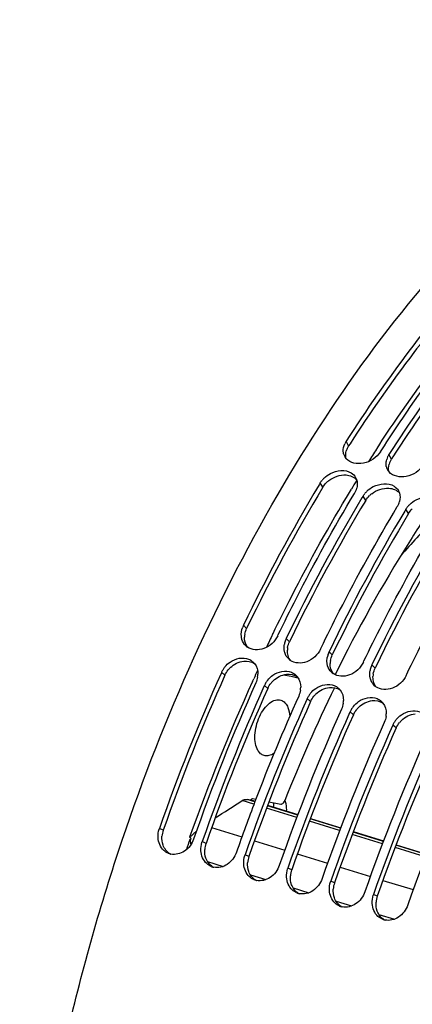
# Model space of a CAD drawing. Units: millimetres. Extents: x 0 to 594, y -34 to 420.
# Drawn here: x 284 to 293, y 85 to 109 of the extents above; entities that cross this region are included whole.
import ezdxf

# ---------------------------------------------------------------- set-up
doc = ezdxf.new("R2010")
doc.units = ezdxf.units.MM
doc.header["$LTSCALE"] = 32.67
doc.layers.get('0').update_dxf_attribs({"linetype": 'CONTINUOUS'})
doc.layers.add('AXES', color=7, linetype='CONTINUOUS')

msp = doc.modelspace()

# ---------------------------------------------------------------- linework, layer by layer
at = {"color": 9, "linetype": 'CONTINUOUS'}
for p, q in [((291.315576, 98.546145), (291.257749, 98.655815)), ((292.329751, 98.233701), (292.271924, 98.34337)), ((290.706066, 97.566232), (290.643702, 97.668606)), ((291.720241, 97.253787), (291.657877, 97.356162)), ((292.734416, 96.941342), (292.672052, 97.043717)), ((288.900641, 94.21637), (288.824837, 94.293808)), ((289.914816, 93.903925), (289.839012, 93.981363)), ((290.928991, 93.59148), (290.853187, 93.668918)), ((291.943165, 93.279036), (291.867361, 93.356474)), ((288.386794, 93.11196), (288.307165, 93.181177)), ((289.400969, 92.799515), (289.32134, 92.868732)), ((290.415144, 92.487071), (290.335514, 92.556287)), ((291.429318, 92.174626), (291.349689, 92.243842)), ((292.443493, 91.862181), (292.363864, 91.931397)), ((286.924443, 89.438402), (286.833928, 89.480272)), ((287.938618, 89.125957), (287.848102, 89.167827)), ((288.952792, 88.813512), (288.862277, 88.855382)), ((289.966967, 88.501067), (289.876452, 88.542937)), ((290.981142, 88.188622), (290.890626, 88.230492)), ((291.995316, 87.876177), (291.904801, 87.918047))]:
    msp.add_line(p, q, dxfattribs=at)
at = {"color": 3, "linetype": 'CONTINUOUS'}
for p, q in [((291.348353, 98.596983), (291.315576, 98.546145)), ((292.362528, 98.284538), (292.329751, 98.233701)), ((288.916458, 94.249141), (288.900641, 94.21637)), ((289.930633, 93.936696), (289.914816, 93.903925)), ((290.944808, 93.624252), (290.928991, 93.59148)), ((291.958982, 93.311807), (291.943165, 93.279036))]:
    msp.add_line(p, q, dxfattribs=at)
at = {"color": 7, "linetype": 'CONTINUOUS'}
for p, q in [((292.069089, 98.405859), (292.100795, 98.455039)), ((290.643702, 97.668606), (290.614864, 97.620559)), ((291.657877, 97.356162), (291.632281, 97.313524)), ((292.672052, 97.043717), (292.646455, 97.001079)), ((289.636177, 94.043852), (289.650472, 94.073475)), ((290.650352, 93.731407), (290.664647, 93.76103)), ((291.664526, 93.418963), (291.678822, 93.448585)), ((288.307165, 93.181177), (288.294485, 93.152897)), ((292.678701, 93.106518), (292.692997, 93.13614)), ((289.32134, 92.868732), (289.311117, 92.845937)), ((290.335514, 92.556287), (290.325292, 92.533492)), ((291.349689, 92.243842), (291.339467, 92.221047)), ((292.363864, 91.931397), (292.353641, 91.908602)), ((289.005164, 90.15625), (289.002885, 90.150991)), ((289.013678, 90.175861), (289.005164, 90.15625))]:
    msp.add_line(p, q, dxfattribs=at)
for centre, radius, start, end in [((291.652981, 98.400978), 0.470266, 147.1869248, 155.6333676), ((291.468389, 98.425691), 0.279831, 194.1095159, 208.9583519), ((291.477241, 98.4305), 0.289904, 208.9428948, 216.9293749), ((291.484539, 98.435875), 0.298968, 216.9124437, 221.0930488), ((292.633213, 98.103825), 0.433038, 155.623655, 164.0955879), ((292.657908, 98.093107), 0.459955, 152.2156646, 155.6771345), ((292.673061, 98.085047), 0.477118, 147.2193986, 152.2075972), ((292.482564, 98.113246), 0.279831, 194.1095159, 208.9583519), ((291.15488, 97.350064), 0.60281, 134.2786355, 141.1269183), ((291.232971, 97.652726), 0.287831, 18.1143303, 30.1873406), ((292.491415, 98.118055), 0.289904, 208.9428948, 216.9293749), ((292.498714, 98.12343), 0.298968, 216.9124437, 221.0930488), ((326.079914, 76.392908), 41.33259, 149.0973155, 154.3359201), ((291.064581, 97.660445), 0.45882, 337.0403654, 345.1890898), ((327.089375, 76.08296), 41.32726, 149.0881856, 154.3362101), ((291.020446, 97.680034), 0.507144, 328.9756192, 333.0060054), ((291.036233, 97.672009), 0.489434, 333.0042626, 337.0883698), ((292.169055, 97.03762), 0.60281, 134.2786355, 141.1269183), ((292.247146, 97.340281), 0.287831, 18.1143303, 30.1873406), ((292.03462, 97.367589), 0.507144, 328.9756192, 333.0060054), ((292.050408, 97.359564), 0.489434, 333.0042626, 337.0883698), ((292.078756, 97.348), 0.45882, 337.0403654, 345.1890898), ((293.183229, 96.725175), 0.60281, 134.2786355, 141.1269183), ((328.10355, 75.770515), 41.32726, 149.0881856, 154.3362101), ((329.117724, 75.45807), 41.32726, 149.0881856, 154.3362101), ((304.257337, 85.815126), 15.480647, 134.925674, 139.1188848), ((289.302993, 94.063245), 0.530841, 154.256957, 159.0777854), ((289.121771, 94.05731), 0.345779, 226.0635342, 234.3882967), ((290.303704, 93.755585), 0.516556, 159.0402154, 170.0244691), ((290.316421, 93.751105), 0.530035, 155.994753, 159.0798052), ((290.31829, 93.750285), 0.532076, 154.2595475, 155.9959666), ((291.317878, 93.44314), 0.516556, 159.0402154, 170.0244691), ((291.330596, 93.43866), 0.530035, 155.994753, 159.0798052), ((291.332465, 93.43784), 0.532076, 154.2595475, 155.9959666), ((288.813193, 93.170983), 0.349153, 38.4716178, 47.2518482), ((290.135946, 93.744865), 0.345779, 226.0635342, 234.3882967), ((292.332053, 93.130695), 0.516556, 159.0402154, 170.0244691), ((292.344771, 93.126215), 0.530035, 155.994753, 159.0798052), ((292.34664, 93.125396), 0.532076, 154.2595475, 155.9959666), ((330.99391, 74.045128), 46.779779, 155.8917333, 160.7340568), ((288.823753, 92.948702), 0.566487, 148.0697456, 155.7713208), ((288.857207, 92.928141), 0.605753, 141.1016096, 148.0927542), ((288.664069, 93.147888), 0.501907, 351.0756455, 358.7573832), ((289.827368, 92.858539), 0.349153, 38.4716178, 47.2518482), ((291.150121, 93.43242), 0.345779, 226.0635342, 234.3882967), ((331.794959, 73.799116), 46.768763, 155.8530262, 160.7344583), ((289.837928, 92.636257), 0.566487, 148.0697456, 155.7713208), ((289.871381, 92.615696), 0.605753, 141.1016096, 148.0927542), ((292.164295, 93.119975), 0.345779, 226.0635342, 234.3882967), ((332.006094, 73.733445), 46.777648, 155.8842291, 160.7341342), ((332.467239, 73.630738), 46.397851, 155.8426522, 159.1856911), ((289.678244, 92.835443), 0.501907, 351.0756455, 358.7573832), ((290.852102, 92.323812), 0.566487, 148.0697456, 155.7713208), ((290.885556, 92.303252), 0.605753, 141.1016096, 148.0927542), ((290.841543, 92.546094), 0.349153, 38.4716178, 47.2518482), ((333.020269, 73.421001), 46.777648, 155.8842291, 160.7341342), ((290.692419, 92.522998), 0.501907, 351.0756455, 358.7573832), ((291.855717, 92.233649), 0.349153, 38.4716178, 47.2518482), ((333.823308, 73.174226), 46.768763, 155.8530262, 160.7344583), ((334.034443, 73.108556), 46.777648, 155.8842291, 160.7341342), ((291.866277, 92.011368), 0.566487, 148.0697456, 155.7713208), ((291.899731, 91.990807), 0.605753, 141.1016096, 148.0927542), ((291.706594, 92.210553), 0.501907, 351.0756455, 358.7573832), ((334.837483, 72.861781), 46.768763, 155.8530262, 160.7344583), ((292.880452, 91.698923), 0.566487, 148.0697456, 155.7713208), ((292.913905, 91.678362), 0.605753, 141.1016096, 148.0927542), ((335.048618, 72.796111), 46.777648, 155.8842291, 160.7341342), ((335.851657, 72.549337), 46.768763, 155.8530262, 160.7344583), ((336.062793, 72.483666), 46.777648, 155.8842291, 160.7341342), ((336.865832, 72.236892), 46.768763, 155.8530262, 160.7344583), ((333.523, 73.220769), 47.530388, 159.1759767, 160.7158056), ((287.360604, 89.295994), 0.557984, 160.7157214, 162.4501995), ((288.374779, 88.98355), 0.557984, 160.7157214, 162.4501995), ((287.177085, 89.207732), 0.342148, 247.2750688, 254.5631709), ((287.178473, 89.213106), 0.347697, 254.5783973, 258.2844693), ((289.388954, 88.671105), 0.557984, 160.7157214, 162.4501995), ((288.19126, 88.895287), 0.342148, 247.2750688, 254.5631709), ((288.192648, 88.900661), 0.347697, 254.5783973, 258.2844693), ((290.403128, 88.35866), 0.557984, 160.7157214, 162.4501995), ((289.205434, 88.582842), 0.342148, 247.2750688, 254.5631709), ((289.206822, 88.588216), 0.347697, 254.5783973, 258.2844693), ((291.417303, 88.046215), 0.557984, 160.7157214, 162.4501995), ((290.219609, 88.270397), 0.342148, 247.2750688, 254.5631709), ((290.220997, 88.275771), 0.347697, 254.5783973, 258.2844693), ((292.431478, 87.73377), 0.557984, 160.7157214, 162.4501995), ((291.233784, 87.957952), 0.342148, 247.2750688, 254.5631709), ((291.235172, 87.963326), 0.347697, 254.5783973, 258.2844693), ((292.247958, 87.645508), 0.342148, 247.2750688, 254.5631709), ((292.249346, 87.650881), 0.347697, 254.5783973, 258.2844693)]:
    msp.add_arc(centre, radius, start, end, dxfattribs=at)
at = {"color": 3, "linetype": 'CONTINUOUS'}
for centre, radius, start, end in [((291.671712, 98.310039), 0.42685, 155.6496107, 164.1521522), ((291.704973, 98.295068), 0.463325, 147.1866256, 155.6588312), ((292.719148, 97.982623), 0.463325, 147.1866256, 155.6588312), ((292.685887, 97.997594), 0.42685, 155.6496107, 164.1521522), ((325.821827, 76.479574), 40.960515, 149.0156105, 154.2896476), ((291.240435, 97.221311), 0.637628, 127.8568312, 134.257542), ((292.254609, 96.908866), 0.637628, 127.8568312, 134.257542), ((326.836001, 76.167129), 40.960515, 149.0156105, 154.2896476), ((327.850176, 75.854684), 40.960515, 149.0156105, 154.2896476), ((328.864351, 75.542239), 40.960515, 149.0156105, 154.2896476), ((289.324516, 93.999968), 0.474445, 170.0945274, 178.0485472), ((290.338691, 93.687523), 0.474445, 170.0945274, 178.0485472), ((291.352866, 93.375078), 0.474445, 170.0945274, 178.0485472), ((330.747905, 74.121226), 46.423181, 155.8530262, 160.7344583), ((288.94165, 92.852576), 0.613214, 134.3463103, 141.0756861), ((292.36704, 93.062633), 0.474445, 170.0945274, 178.0485472), ((289.955824, 92.540131), 0.613214, 134.3463103, 141.0756861), ((331.76208, 73.808781), 46.423181, 155.8530262, 160.7344583), ((290.969999, 92.227687), 0.613214, 134.3463103, 141.0756861), ((332.776254, 73.496336), 46.423181, 155.8530262, 160.7344583), ((333.790429, 73.183891), 46.423181, 155.8530262, 160.7344583), ((291.984174, 91.915242), 0.613214, 134.3463103, 141.0756861), ((292.998348, 91.602797), 0.613214, 134.3463103, 141.0756861), ((334.804604, 72.871446), 46.423181, 155.8530262, 160.7344583), ((335.818778, 72.559001), 46.423181, 155.8530262, 160.7344583), ((287.453686, 89.253784), 0.56052, 160.7695307, 175.8927187), ((288.467861, 88.941339), 0.56052, 160.7695307, 175.8927187), ((289.482036, 88.628894), 0.56052, 160.7695307, 175.8927187), ((290.49621, 88.316449), 0.56052, 160.7695307, 175.8927187), ((291.510385, 88.004005), 0.56052, 160.7695307, 175.8927187), ((292.52456, 87.69156), 0.56052, 160.7695307, 175.8927187)]:
    msp.add_arc(centre, radius, start, end, dxfattribs=at)
at = {"color": 7, "linetype": 'CONTINUOUS'}
for points, knots in [([(289.430875, 60.424512), (285.856369, 62.480265), (283.757767, 68.792935), (283.462813, 75.658369), (283.771065, 80.112954), (284.58782, 84.670008), (286.29062, 90.677742), (289.342616, 97.504166), (293.561764, 103.246517), (297.397681, 106.476783), (300.193485, 108.014307), (302.971298, 108.71848), (304.786933, 108.57332), (305.608818, 108.351037)], [0, 0, 0, 0, 0.20614777, 0.275519116, 0.349917174, 0.427678489, 0.506898525, 0.661549424, 0.799248935, 0.858626014, 0.911061599, 0.957434924, 1, 1, 1, 1]), ([(293.296282, 101.499823), (293.118357, 101.277646), (292.401786, 100.356856), (291.735094, 99.397523), (291.257749, 98.655815)], [0, 0, 0, 0, 0.243975079, 1, 1, 1, 1]), ([(292.100795, 98.455039), (292.263614, 98.707155), (292.911658, 99.684304), (293.608211, 100.629567), (294.155216, 101.309147)], [0, 0, 0, 0, 0.255966646, 1, 1, 1, 1]), ([(294.309839, 101.186606), (294.131969, 100.964485), (293.415627, 100.043934), (292.749132, 99.084867), (292.271924, 98.34337)], [0, 0, 0, 0, 0.243977117, 1, 1, 1, 1]), ([(291.197, 98.357475), (291.194603, 98.367004), (291.190763, 98.386465), (291.188842, 98.406203), (291.188335, 98.416163)], [0, 0, 0, 0, 0.496304975, 1, 1, 1, 1]), ([(292.069089, 98.405859), (291.981093, 98.269129), (291.711103, 98.074583), (291.350994, 98.134114), (291.259224, 98.239368)], [0, 0, 0, 0, 0.537976009, 1, 1, 1, 1]), ([(290.734029, 97.781648), (290.778393, 97.824982), (290.958085, 97.959959), (291.237726, 97.991483), (291.37698, 97.90438)], [0, 0, 0, 0, 0.27408119, 1, 1, 1, 1]), ([(292.211175, 98.04503), (292.208778, 98.054559), (292.204937, 98.07402), (292.203017, 98.093758), (292.20251, 98.103718)], [0, 0, 0, 0, 0.496304975, 1, 1, 1, 1]), ([(293.083264, 98.093414), (292.995268, 97.956684), (292.725278, 97.762138), (292.365169, 97.821669), (292.273399, 97.926923)], [0, 0, 0, 0, 0.537976009, 1, 1, 1, 1]), ([(290.643702, 97.668606), (290.649927, 97.67896), (290.663229, 97.699372), (290.677884, 97.718833), (290.685569, 97.728387)], [0, 0, 0, 0, 0.496284795, 1, 1, 1, 1]), ([(291.748204, 97.469203), (291.792567, 97.512537), (291.972259, 97.647515), (292.251901, 97.679038), (292.391154, 97.591935)], [0, 0, 0, 0, 0.27408119, 1, 1, 1, 1]), ([(289.650472, 94.073475), (289.790328, 94.363001), (290.353978, 95.497972), (290.967792, 96.608172), (291.455042, 97.418651)], [0, 0, 0, 0, 0.253736091, 1, 1, 1, 1]), ([(291.657877, 97.356162), (291.664101, 97.366515), (291.677404, 97.386928), (291.692058, 97.406388), (291.699744, 97.415942)], [0, 0, 0, 0, 0.496284795, 1, 1, 1, 1]), ([(292.762379, 97.156759), (292.806742, 97.200092), (292.986434, 97.33507), (293.266075, 97.366593), (293.405329, 97.27949)], [0, 0, 0, 0, 0.27408119, 1, 1, 1, 1]), ([(290.664647, 93.76103), (290.804503, 94.050556), (291.368153, 95.185527), (291.981966, 96.295727), (292.469217, 97.106206)], [0, 0, 0, 0, 0.253736091, 1, 1, 1, 1]), ([(292.672052, 97.043717), (292.678276, 97.05407), (292.691578, 97.074483), (292.706233, 97.093943), (292.713919, 97.103497)], [0, 0, 0, 0, 0.496284795, 1, 1, 1, 1]), ([(291.678822, 93.448585), (291.818678, 93.738111), (292.382328, 94.873082), (292.996141, 95.983282), (293.483391, 96.793761)], [0, 0, 0, 0, 0.253736091, 1, 1, 1, 1]), ([(292.692997, 93.13614), (292.832853, 93.425666), (293.396502, 94.560637), (294.010316, 95.670837), (294.497566, 96.481316)], [0, 0, 0, 0, 0.253736091, 1, 1, 1, 1]), ([(288.78972, 93.960286), (288.786605, 93.970788), (288.781284, 93.992246), (288.777812, 94.014076), (288.776509, 94.025121)], [0, 0, 0, 0, 0.496221185, 1, 1, 1, 1]), ([(289.636177, 94.043852), (289.571719, 93.910159), (289.355241, 93.691945), (289.026109, 93.700506), (288.920428, 93.776198)], [0, 0, 0, 0, 0.533097007, 1, 1, 1, 1]), ([(288.385772, 93.308519), (288.420904, 93.352097), (288.566241, 93.494642), (288.8102, 93.549804), (288.947207, 93.493228)], [0, 0, 0, 0, 0.27411488, 1, 1, 1, 1]), ([(289.803894, 93.647841), (289.80078, 93.658343), (289.795459, 93.679802), (289.791987, 93.701631), (289.790683, 93.712676)], [0, 0, 0, 0, 0.496221185, 1, 1, 1, 1]), ([(290.650352, 93.731407), (290.585894, 93.597714), (290.369416, 93.3795), (290.040284, 93.388061), (289.934603, 93.463753)], [0, 0, 0, 0, 0.533097007, 1, 1, 1, 1]), ([(290.818069, 93.335396), (290.814955, 93.345898), (290.809634, 93.367357), (290.806161, 93.389186), (290.804858, 93.400231)], [0, 0, 0, 0, 0.496221185, 1, 1, 1, 1]), ([(291.664526, 93.418963), (291.600068, 93.285269), (291.38359, 93.067056), (291.054459, 93.075616), (290.948778, 93.151309)], [0, 0, 0, 0, 0.533097007, 1, 1, 1, 1]), ([(289.399947, 92.996074), (289.435079, 93.039652), (289.580415, 93.182197), (289.824374, 93.237359), (289.961382, 93.180783)], [0, 0, 0, 0, 0.27411488, 1, 1, 1, 1]), ([(291.832244, 93.022951), (291.82913, 93.033454), (291.823808, 93.054912), (291.820336, 93.076742), (291.819033, 93.087786)], [0, 0, 0, 0, 0.496221185, 1, 1, 1, 1]), ([(292.678701, 93.106518), (292.614243, 92.972824), (292.397765, 92.754611), (292.068633, 92.763171), (291.962952, 92.838864)], [0, 0, 0, 0, 0.533097007, 1, 1, 1, 1]), ([(290.414122, 92.683629), (290.449253, 92.727207), (290.59459, 92.869752), (290.838549, 92.924914), (290.975557, 92.868338)], [0, 0, 0, 0, 0.27411488, 1, 1, 1, 1]), ([(291.428296, 92.371184), (291.463428, 92.414762), (291.608765, 92.557307), (291.852724, 92.612469), (291.989731, 92.555894)], [0, 0, 0, 0, 0.27411488, 1, 1, 1, 1]), ([(292.442471, 92.058739), (292.477603, 92.102317), (292.622939, 92.244862), (292.866898, 92.300025), (293.003906, 92.243449)], [0, 0, 0, 0, 0.27411488, 1, 1, 1, 1]), ([(289.847398, 89.890256), (289.848655, 89.915123), (289.849252, 90.004176), (289.833944, 90.095191), (289.807276, 90.153778)], [0, 0, 0, 0, 0.278916531, 1, 1, 1, 1]), ([(287.645267, 89.230316), (287.605319, 89.116147), (287.463403, 88.913685), (287.214018, 88.850624), (287.107872, 88.872652)], [0, 0, 0, 0, 0.527354784, 1, 1, 1, 1]), ([(288.659442, 88.917871), (288.619493, 88.803702), (288.477578, 88.60124), (288.228193, 88.538179), (288.122047, 88.560207)], [0, 0, 0, 0, 0.527354784, 1, 1, 1, 1]), ([(289.673617, 88.605426), (289.633668, 88.491257), (289.491752, 88.288795), (289.242368, 88.225734), (289.136221, 88.247762)], [0, 0, 0, 0, 0.527354784, 1, 1, 1, 1]), ([(290.687791, 88.292981), (290.647843, 88.178813), (290.505927, 87.97635), (290.256542, 87.913289), (290.150396, 87.935317)], [0, 0, 0, 0, 0.527354784, 1, 1, 1, 1]), ([(291.701966, 87.980536), (291.662017, 87.866368), (291.520102, 87.663905), (291.270717, 87.600844), (291.164571, 87.622872)], [0, 0, 0, 0, 0.527354784, 1, 1, 1, 1]), ([(292.716141, 87.668092), (292.676192, 87.553923), (292.534276, 87.35146), (292.284892, 87.288399), (292.178745, 87.310428)], [0, 0, 0, 0, 0.527354784, 1, 1, 1, 1])]:
    msp.add_open_spline(points, degree=3, knots=knots, dxfattribs=at)
at = {"color": 3, "linetype": 'CONTINUOUS'}
for points in [[(293.386288, 101.42798), (293.208417, 101.206999), (292.491913, 100.290765), (291.825469, 99.335663), (291.348353, 98.596983)], [(294.400463, 101.115536), (294.222592, 100.894555), (293.506088, 99.97832), (292.839644, 99.023218), (292.362528, 98.284538)]]:
    msp.add_open_spline(points, degree=3, knots=[0, 0, 0, 0, 0.243906615, 1, 1, 1, 1], dxfattribs=at)
at = {"color": 7, "linetype": 'CONTINUOUS'}
for points in [[(291.188335, 98.416163), (291.185239, 98.476909), (291.199561, 98.539567), (291.224604, 98.594997)], [(292.20251, 98.103718), (292.20048, 98.143541), (292.205871, 98.184131), (292.216752, 98.222492)], [(291.37698, 97.90438), (291.419288, 97.877916), (291.456692, 97.840601), (291.481768, 97.797455)], [(291.506536, 97.742216), (291.527154, 97.679145), (291.525045, 97.607327), (291.508157, 97.543156)], [(292.391154, 97.591935), (292.433463, 97.565471), (292.470866, 97.528156), (292.495943, 97.48501)], [(292.520711, 97.429771), (292.541328, 97.3667), (292.53922, 97.294882), (292.522332, 97.230712)], [(288.776509, 94.025121), (288.767535, 94.101173), (288.77981, 94.181276), (288.807152, 94.252808)], [(288.881849, 93.808312), (288.83919, 93.849415), (288.806561, 93.90349), (288.78972, 93.960286)], [(289.790683, 93.712676), (289.785509, 93.756525), (289.787359, 93.801572), (289.794957, 93.845067)], [(289.896024, 93.495867), (289.853365, 93.53697), (289.820735, 93.591045), (289.803894, 93.647841)], [(288.947207, 93.493228), (288.984868, 93.477677), (289.020267, 93.455036), (289.05019, 93.427382)], [(289.086551, 93.388201), (289.141185, 93.319461), (289.167679, 93.224791), (289.165859, 93.137004)], [(290.804858, 93.400231), (290.799684, 93.44408), (290.801533, 93.489127), (290.809131, 93.532622)], [(290.910199, 93.183422), (290.867539, 93.224526), (290.83491, 93.278601), (290.818069, 93.335396)], [(289.961382, 93.180783), (289.999042, 93.165232), (290.034442, 93.142591), (290.064365, 93.114937)], [(291.819033, 93.087786), (291.813859, 93.131635), (291.815708, 93.176682), (291.823306, 93.220177)], [(289.159901, 93.070027), (289.152451, 93.022323), (289.138273, 92.975271), (289.118505, 92.931221)], [(290.100726, 93.075756), (290.155359, 93.007016), (290.181854, 92.912346), (290.180033, 92.824559)], [(290.975557, 92.868338), (291.013217, 92.852787), (291.048617, 92.830146), (291.07854, 92.802492)], [(291.924373, 92.870977), (291.881714, 92.912081), (291.849085, 92.966156), (291.832244, 93.022951)], [(290.174075, 92.757582), (290.166626, 92.709878), (290.152448, 92.662826), (290.132679, 92.618776)], [(291.1149, 92.763311), (291.169534, 92.694571), (291.196029, 92.599901), (291.194208, 92.512114)], [(291.18825, 92.445137), (291.1808, 92.397433), (291.166622, 92.350381), (291.146854, 92.306331)], [(291.989731, 92.555894), (292.027392, 92.540342), (292.062791, 92.517701), (292.092714, 92.490047)], [(292.129075, 92.450866), (292.183709, 92.382127), (292.210203, 92.287457), (292.208383, 92.199669)], [(292.202425, 92.132692), (292.194975, 92.084988), (292.180797, 92.037936), (292.161029, 91.993886)], [(289.543127, 89.983618), (289.544973, 90.019842), (289.544567, 90.056299), (289.541208, 90.092415)], [(286.803054, 89.263729), (286.799331, 89.331005), (286.808273, 89.400004), (286.828591, 89.464246)], [(286.939472, 88.959882), (286.857449, 89.034703), (286.80919, 89.152877), (286.803054, 89.263729)], [(287.817229, 88.951284), (287.813506, 89.01856), (287.822448, 89.087559), (287.842766, 89.151801)], [(287.044911, 88.892145), (287.006374, 88.90827), (286.970334, 88.93173), (286.939472, 88.959882)], [(287.953646, 88.647437), (287.871623, 88.722258), (287.823364, 88.840432), (287.817229, 88.951284)], [(288.831404, 88.638839), (288.82768, 88.706115), (288.836622, 88.775114), (288.856941, 88.839356)], [(288.059085, 88.5797), (288.020549, 88.595825), (287.984509, 88.619285), (287.953646, 88.647437)], [(288.967821, 88.334992), (288.885798, 88.409813), (288.837539, 88.527987), (288.831404, 88.638839)], [(289.845578, 88.326394), (289.841855, 88.39367), (289.850797, 88.462669), (289.871115, 88.526911)], [(289.07326, 88.267255), (289.034724, 88.283381), (288.998684, 88.30684), (288.967821, 88.334992)], [(289.981996, 88.022548), (289.899973, 88.097368), (289.851714, 88.215542), (289.845578, 88.326394)], [(290.859753, 88.01395), (290.85603, 88.081225), (290.864972, 88.150224), (290.88529, 88.214467)], [(290.087435, 87.954811), (290.048898, 87.970936), (290.012858, 87.994395), (289.981996, 88.022548)], [(290.99617, 87.710103), (290.914147, 87.784923), (290.865888, 87.903097), (290.859753, 88.01395)], [(291.873928, 87.701505), (291.870204, 87.768781), (291.879146, 87.837779), (291.899465, 87.902022)], [(291.101609, 87.642366), (291.063073, 87.658491), (291.027033, 87.68195), (290.99617, 87.710103)], [(292.010345, 87.397658), (291.928322, 87.472478), (291.880063, 87.590653), (291.873928, 87.701505)], [(292.115784, 87.329921), (292.077248, 87.346046), (292.041208, 87.369505), (292.010345, 87.397658)]]:
    msp.add_open_spline(points, degree=3, dxfattribs=at)
at = {"color": 3, "linetype": 'CONTINUOUS'}
for points in [[(291.258901, 98.239555), (291.241137, 98.299325), (291.244129, 98.366601), (291.261087, 98.426605)], [(292.273075, 97.92711), (292.255312, 97.98688), (292.258304, 98.054156), (292.275261, 98.11416)], [(290.849128, 97.724748), (290.961439, 97.81211), (291.11366, 97.865064), (291.255599, 97.85511)], [(291.255599, 97.85511), (291.346913, 97.848707), (291.444416, 97.810097), (291.506007, 97.742379)], [(290.706066, 97.566232), (290.730643, 97.607112), (290.761297, 97.644681), (290.795444, 97.677987)], [(291.863303, 97.412303), (291.975614, 97.499665), (292.127835, 97.552619), (292.269774, 97.542665)], [(292.269774, 97.542665), (292.361087, 97.536262), (292.458591, 97.497652), (292.520181, 97.429934)], [(291.720241, 97.253787), (291.744818, 97.294667), (291.775471, 97.332236), (291.809618, 97.365542)], [(292.734416, 96.941342), (292.758993, 96.982223), (292.789646, 97.019791), (292.823793, 97.053097)], [(288.920985, 93.776963), (288.871257, 93.843573), (288.847592, 93.933044), (288.850346, 94.016124)], [(288.857143, 94.081583), (288.865226, 94.128097), (288.880138, 94.173844), (288.900641, 94.21637)], [(289.871318, 93.769138), (289.879401, 93.815652), (289.894313, 93.861399), (289.914816, 93.903925)], [(289.93516, 93.464518), (289.885432, 93.531128), (289.861767, 93.6206), (289.864521, 93.703679)], [(290.885493, 93.456693), (290.893576, 93.503207), (290.908488, 93.548954), (290.928991, 93.59148)], [(288.513017, 93.291103), (288.597503, 93.373682), (288.714247, 93.43397), (288.831767, 93.446066)], [(288.831767, 93.446066), (288.916229, 93.45476), (289.009175, 93.437696), (289.080663, 93.391881)], [(290.949335, 93.152073), (290.899607, 93.218683), (290.875941, 93.308155), (290.878695, 93.391234)], [(288.386794, 93.11196), (288.406991, 93.156966), (288.433594, 93.199475), (288.464583, 93.237855)], [(289.527191, 92.978658), (289.611678, 93.061237), (289.728421, 93.121525), (289.845941, 93.133621)], [(289.845941, 93.133621), (289.930404, 93.142315), (290.02335, 93.125251), (290.094838, 93.079436)], [(291.899668, 93.144249), (291.90775, 93.190762), (291.922662, 93.23651), (291.943165, 93.279036)], [(289.400969, 92.799515), (289.421166, 92.844521), (289.447768, 92.88703), (289.478758, 92.92541)], [(291.963509, 92.839629), (291.913781, 92.906238), (291.890116, 92.99571), (291.89287, 93.078789)], [(290.541366, 92.666213), (290.625853, 92.748792), (290.742596, 92.80908), (290.860116, 92.821177)], [(290.860116, 92.821177), (290.944579, 92.82987), (291.037525, 92.812806), (291.109013, 92.766991)], [(290.415144, 92.487071), (290.435341, 92.532076), (290.461943, 92.574585), (290.492933, 92.612965)], [(291.555541, 92.353768), (291.640027, 92.436347), (291.756771, 92.496635), (291.874291, 92.508732)], [(291.874291, 92.508732), (291.958753, 92.517425), (292.051699, 92.500361), (292.123187, 92.454546)], [(291.429318, 92.174626), (291.449515, 92.219631), (291.476118, 92.26214), (291.507107, 92.30052)], [(292.569715, 92.041324), (292.654202, 92.123902), (292.770945, 92.18419), (292.888465, 92.196287)], [(292.443493, 91.862181), (292.46369, 91.907186), (292.490292, 91.949695), (292.521282, 91.988075)], [(286.92166, 89.08583), (286.897852, 89.151604), (286.88961, 89.224159), (286.894606, 89.293931)], [(287.086407, 88.879601), (287.011547, 88.925832), (286.951606, 89.003098), (286.92166, 89.08583)], [(287.935835, 88.773385), (287.912027, 88.839159), (287.903785, 88.911714), (287.908781, 88.981486)], [(288.100581, 88.567156), (288.025722, 88.613387), (287.965781, 88.690653), (287.935835, 88.773385)], [(288.95001, 88.46094), (288.926202, 88.526714), (288.917959, 88.599269), (288.922956, 88.669041)], [(289.114756, 88.254711), (289.039896, 88.300942), (288.979955, 88.378208), (288.95001, 88.46094)], [(289.964184, 88.148495), (289.940376, 88.21427), (289.932134, 88.286824), (289.93713, 88.356596)], [(290.128931, 87.942266), (290.054071, 87.988497), (289.99413, 88.065763), (289.964184, 88.148495)], [(290.978359, 87.83605), (290.954551, 87.901825), (290.946309, 87.974379), (290.951305, 88.044151)], [(291.143105, 87.629821), (291.068246, 87.676052), (291.008305, 87.753318), (290.978359, 87.83605)], [(291.992534, 87.523605), (291.968726, 87.58938), (291.960483, 87.661934), (291.96548, 87.731706)], [(292.15728, 87.317376), (292.08242, 87.363608), (292.022479, 87.440873), (291.992534, 87.523605)]]:
    msp.add_open_spline(points, degree=3, dxfattribs=at)
at = {"layer": 'AXES', "color": 7, "linetype": 'CONTINUOUS'}
for p, q in [((291.97541, 98.466081), (291.988669, 98.486518)), ((291.356507, 97.477926), (291.383203, 97.521977)), ((289.516387, 94.079869), (289.525239, 94.098164)), ((288.998972, 90.150417), (288.913181, 90.167688)), ((289.061914, 90.131104), (288.998972, 90.150417)), ((289.045317, 90.191492), (289.119885, 90.176558)), ((289.061914, 90.131104), (289.0985, 90.119878)), ((289.429823, 90.11452), (289.709811, 90.058522)), ((289.396782, 90.02836), (290.113105, 89.808578)), ((290.411387, 89.717059), (291.12771, 89.497277)), ((291.425992, 89.405758), (292.142316, 89.185976)), ((292.440598, 89.094457), (293.156921, 88.874675))]:
    msp.add_line(p, q, dxfattribs=at)
at = {"layer": 'AXES', "color": 9, "linetype": 'CONTINUOUS'}
for p, q in [((289.775588, 93.120925), (289.951348, 93.085685)), ((289.951348, 93.085685), (290.017477, 93.07243)), ((289.041256, 92.966172), (289.069557, 93.02847)), ((290.017477, 93.07243), (290.116257, 93.052634)), ((289.073989, 90.05476), (288.797791, 90.139851)), ((289.095369, 90.11156), (288.913181, 90.167688)), ((290.088164, 89.742315), (289.372145, 89.962905)), ((290.109543, 89.799115), (289.393524, 90.019704)), ((291.102339, 89.42987), (290.38632, 89.65046)), ((291.123718, 89.48667), (290.407699, 89.70726)), ((288.071784, 89.500891), (288.788131, 89.2802)), ((292.137893, 89.174225), (291.421874, 89.394815)), ((289.085958, 89.188446), (289.802306, 88.967755)), ((292.116513, 89.117425), (291.400494, 89.338015)), ((293.130688, 88.804981), (292.414669, 89.02557)), ((293.152068, 88.86178), (292.436048, 89.08237)), ((287.975073, 88.694982), (288.344438, 88.581189)), ((290.100133, 88.876001), (290.816481, 88.655311)), ((291.114308, 88.563557), (291.830655, 88.342866)), ((288.989248, 88.382537), (289.358612, 88.268744)), ((292.128483, 88.251112), (292.84483, 88.030421)), ((290.003423, 88.070092), (290.372787, 87.956299)), ((291.017597, 87.757647), (291.386962, 87.643854)), ((292.031772, 87.445202), (292.401136, 87.331409))]:
    msp.add_line(p, q, dxfattribs=at)
at = {"layer": 'AXES', "color": 7, "linetype": 'CONTINUOUS'}
for centre, radius, start, end in [((322.945802, 78.387832), 36.909366, 147.0444712, 147.5848162), ((324.096217, 77.667417), 38.266759, 148.4028968, 148.7451161), ((329.070351, 74.952189), 43.936138, 154.1923137, 154.6405636), ((326.550718, 75.545044), 39.54115, 154.1014652, 158.3375149), ((205.74043, 219.806756), 153.987115, 302.35792154, 302.6413502)]:
    msp.add_arc(centre, radius, start, end, dxfattribs=at)
at = {"layer": 'AXES', "color": 9, "linetype": 'CONTINUOUS'}
for centre, radius, start, end in [((328.101359, 75.261013), 42.885477, 155.2412115, 155.5247529), ((333.667611, 72.775377), 48.981422, 155.6560518, 160.3147132), ((333.298414, 73.366897), 48.412536, 160.8901091, 161.1871442)]:
    msp.add_arc(centre, radius, start, end, dxfattribs=at)
at = {"layer": 'AXES', "color": 7, "linetype": 'CONTINUOUS'}
for points, knots in [([(291.988669, 98.486518), (292.154352, 98.741702), (292.813527, 99.729726), (293.52304, 100.684483), (294.080674, 101.369724)], [0, 0, 0, 0, 0.256165473, 1, 1, 1, 1]), ([(289.525239, 94.098164), (289.66701, 94.390979), (290.238351, 95.538195), (290.861445, 96.659789), (291.356507, 97.477926)], [0, 0, 0, 0, 0.253849224, 1, 1, 1, 1]), ([(293.370385, 97.213676), (293.154688, 96.896209), (292.292869, 95.575644), (291.525669, 94.193964), (290.995864, 93.12518)], [0, 0, 0, 0, 0.243425975, 1, 1, 1, 1]), ([(289.167798, 91.329926), (289.139052, 91.378749), (289.099933, 91.499461), (289.090412, 91.699138), (289.123963, 91.91609), (289.19743, 92.12767), (289.303038, 92.3124), (289.430596, 92.451382), (289.570546, 92.532776), (289.671609, 92.534743), (289.712694, 92.521445)], [0, 0, 0, 0, 0.11223449, 0.245738409, 0.39337938, 0.544364656, 0.687121981, 0.811980976, 0.914454868, 1, 1, 1, 1]), ([(289.712694, 92.521445), (289.740704, 92.51238), (289.795976, 92.479829), (289.834727, 92.429664), (289.851263, 92.401436)], [0, 0, 0, 0, 0.473662842, 1, 1, 1, 1]), ([(289.851263, 92.401436), (289.861551, 92.383873), (289.901089, 92.301513), (289.916998, 92.209485), (289.921061, 92.138919)], [0, 0, 0, 0, 0.223591707, 1, 1, 1, 1]), ([(289.312404, 91.208259), (289.283232, 91.216789), (289.22532, 91.249207), (289.184931, 91.300828), (289.167798, 91.329926)], [0, 0, 0, 0, 0.473710187, 1, 1, 1, 1]), ([(289.550538, 91.262088), (289.513448, 91.236699), (289.437086, 91.197936), (289.34936, 91.197452), (289.312404, 91.208259)], [0, 0, 0, 0, 0.538613428, 1, 1, 1, 1]), ([(288.797791, 90.139851), (288.807271, 90.145921), (288.842171, 90.165332), (288.884916, 90.173379), (288.913181, 90.167688)], [0, 0, 0, 0, 0.280794704, 1, 1, 1, 1]), ([(288.998972, 90.150417), (289.001516, 90.156735), (289.010442, 90.175005), (289.031116, 90.194337), (289.045317, 90.191492)], [0, 0, 0, 0, 0.319853974, 1, 1, 1, 1]), ([(289.709811, 90.058522), (289.717879, 90.056909), (289.743051, 90.060538), (289.777309, 90.091183), (289.794819, 90.122688), (289.802183, 90.141198)], [0, 0, 0, 0, 0.187304905, 0.546515835, 1, 1, 1, 1]), ([(287.709357, 89.410765), (287.696015, 89.399107), (287.669327, 89.375589), (287.636286, 89.345435), (287.610307, 89.321275), (287.590255, 89.302094), (287.573246, 89.287486), (287.555302, 89.270179), (287.548806, 89.27494)], [0, 0, 0, 0, 0.251486077, 0.505490882, 0.632661431, 0.759559208, 0.885675381, 1, 1, 1, 1]), ([(287.553776, 89.216242), (287.557555, 89.216827), (287.565181, 89.218454), (287.576534, 89.221976), (287.585788, 89.232442), (287.580965, 89.244805), (287.573943, 89.253505), (287.563355, 89.26387), (287.554694, 89.270625), (287.548806, 89.27494)], [0, 0, 0, 0, 0.124972792, 0.254055643, 0.389519258, 0.518831868, 0.641006852, 0.761391825, 1, 1, 1, 1]), ([(287.553776, 89.216242), (287.558316, 89.216945), (287.562423, 89.202699), (287.564804, 89.185281), (287.568482, 89.157828), (287.572557, 89.126719), (287.575599, 89.105509), (287.577164, 89.094925)], [0, 0, 0, 0, 0.110424034, 0.234857048, 0.487502014, 0.742860716, 1, 1, 1, 1])]:
    msp.add_open_spline(points, degree=3, knots=knots, dxfattribs=at)

doc.saveas('drawing.dxf')
